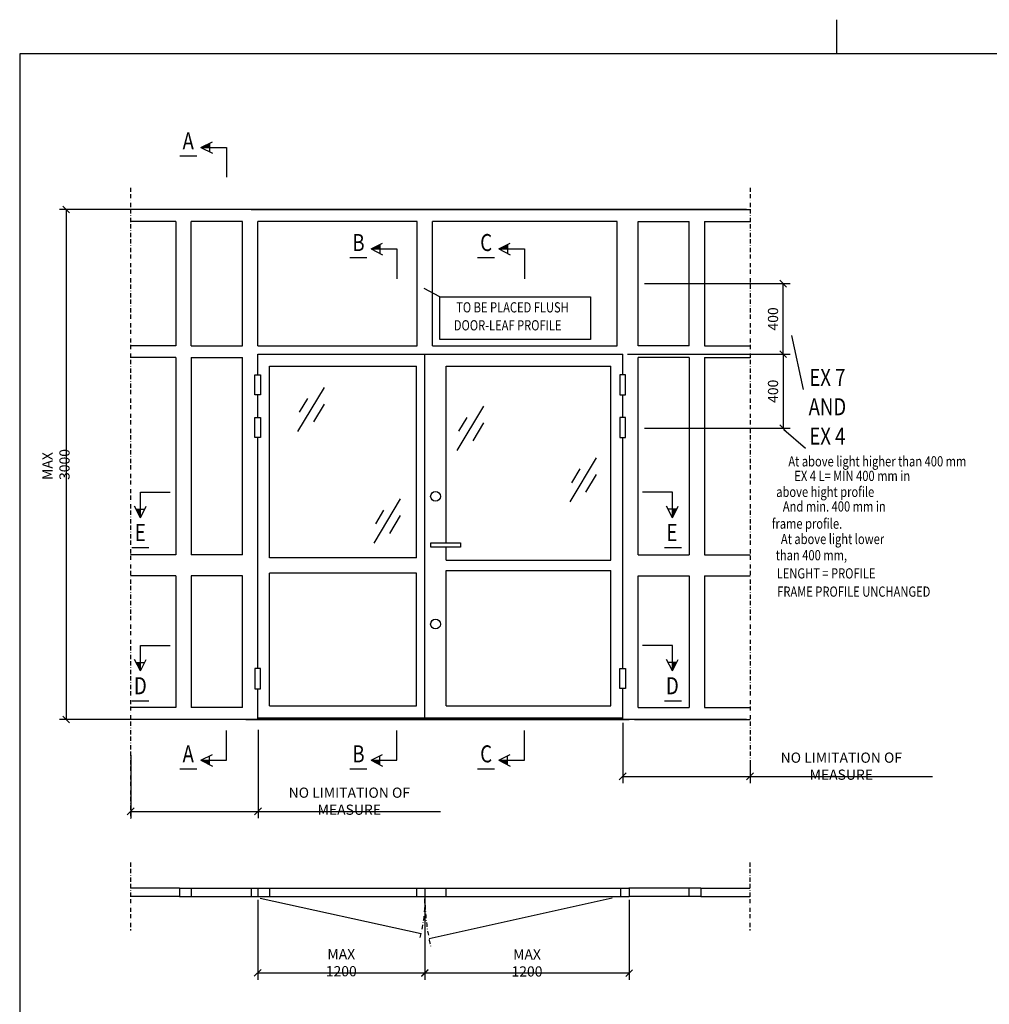
# Model space of a CAD drawing. Extents: x -10 to 1650, y 1190 to 2370.
# Drawn here: x 10 to 580, y 1792 to 2370 of the extents above; entities that cross this region are included whole.
import ezdxf
from ezdxf.enums import TextEntityAlignment as Align

# ---------------------------------------------------------------- set-up
doc = ezdxf.new("R2010")
doc.units = 0
doc.header["$LTSCALE"] = 5
doc.header["$MEASUREMENT"] = 0
doc.header["$PDMODE"] = 35
doc.linetypes.add('BORDER', pattern=[1.75, 0.5, -0.25, 0.5, -0.25, 0, -0.25])
doc.linetypes.add('DASHDOT', pattern=[1, 0.5, -0.25, 0, -0.25])
doc.layers.get('0').update_dxf_attribs({"linetype": 'CONTINUOUS'})
doc.layers.get('DEFPOINTS').update_dxf_attribs({"linetype": 'CONTINUOUS'})
for name, color, linetype in [('CENTRUM', 3, 'DASHDOT'), ('DIMENSION', 2, 'CONTINUOUS'), ('GLAS_MED_FOGNING', 2, 'CONTINUOUS'), ('RAM', 5, 'CONTINUOUS'), ('TEXT', 6, 'CONTINUOUS')]:
    doc.layers.add(name, color=color, linetype=linetype)
doc.styles.add('ROMANS', font='romans', dxfattribs={"width": 0.8})
doc.styles.get("Standard").update_dxf_attribs({"font": 'ROMANS.SHX', "width": 0.8})
doc.dimstyles.get("Standard").update_dxf_attribs({"dimtxt": 0.18, "dimasz": 0.18, "dimexe": 0.18, "dimexo": 0.0625, "dimgap": 0.09, "dimtad": 0, "dimtih": 1, "dimtoh": 1, "dimdec": 4, "dimzin": 0, "dimtxsty": 'STANDARD', "dimcen": 0.09, "dimazin": 3, "dimtfac": 1, "dimtdec": 4, "dimtofl": 0, "dimtmove": 0, "dimatfit": 3, "dimtolj": 1, "dimtzin": 0})

# ---------------------------------------------------------------- blocks, each defined once
blk = doc.blocks.new('RITRAM')
at = {"layer": 'RAM'}
for p, q in [((240, 570), (240, 580)), ((810, 570), (0, 570)), ((0, 570), (0, 0))]:
    blk.add_line(p, q, dxfattribs=at)
blk = doc.blocks.new('SNITTPIL')
at = {"layer": 'TEXT'}
for p, q in [((0, 0), (-7, 0)), ((0, -6), (0, 0)), ((0, -6), (-1.34, -3.32)), ((1, -4), (-1, -4)), ((0, -6), (1.34, -3.32))]:
    blk.add_line(p, q, dxfattribs=at)
blk.add_solid([(1, -4), (0, -6), (0, -4)], dxfattribs=at)
blk = doc.blocks.new('*D377')
at = {"color": 0, "linetype": 'BYBLOCK'}
for p, q in [((437, 2258.5), (33.32, 2258.5)), ((39.32, 2256.5), (35.32, 2260.5)), ((37.32, 2258.5), (37.32, 1959)), ((39.32, 1957), (35.32, 1961)), ((437, 1959), (33.32, 1959))]:
    blk.add_line(p, q, dxfattribs=at)
at = {"layer": 'DEFPOINTS', "color": 0, "linetype": 'BYBLOCK'}
for p in [(439, 2258.5), (37.32, 1959), (439, 1959)]:
    blk.add_point(p, dxfattribs=at)
at = {"color": 6, "linetype": 'BYBLOCK', "insert": (31.32, 2108.75), "char_height": 6, "attachment_point": 5, "rotation": 90}
blk.add_mtext('\\A1;MAX  3000', dxfattribs=at)
blk = doc.blocks.new('*D378')
at = {"color": 0, "linetype": 'BYBLOCK'}
for p, q in [((248, 1853), (248, 1806)), ((368, 1853), (368, 1806)), ((246, 1808), (250, 1812)), ((366, 1808), (370, 1812)), ((368, 1810), (248, 1810))]:
    blk.add_line(p, q, dxfattribs=at)
at = {"layer": 'DEFPOINTS', "color": 0, "linetype": 'BYBLOCK'}
for p in [(248, 1855), (368, 1855), (248, 1810)]:
    blk.add_point(p, dxfattribs=at)
at = {"color": 6, "linetype": 'BYBLOCK', "insert": (308, 1816), "char_height": 6, "attachment_point": 5}
blk.add_mtext('\\A1;MAX 1200', dxfattribs=at)
blk = doc.blocks.new('*D379')
at = {"color": 0, "linetype": 'BYBLOCK'}
for p, q in [((149.8, 1853), (149.8, 1806.14)), ((248, 1853), (248, 1806.14)), ((147.8, 1808.14), (151.8, 1812.14)), ((149.8, 1810.14), (248, 1810.14)), ((246, 1808.14), (250, 1812.14))]:
    blk.add_line(p, q, dxfattribs=at)
at = {"layer": 'DEFPOINTS', "color": 0, "linetype": 'BYBLOCK'}
for p in [(149.8, 1855), (248, 1855), (248, 1810.14)]:
    blk.add_point(p, dxfattribs=at)
at = {"color": 6, "linetype": 'BYBLOCK', "insert": (198.9, 1816.14), "char_height": 6, "attachment_point": 5}
blk.add_mtext('\\A1;MAX 1200', dxfattribs=at)
blk = doc.blocks.new('*D380')
at = {"color": 0, "linetype": 'BYBLOCK'}
for p, q in [((150, 1953), (150, 1901)), ((75.2, 1938), (75.2, 1901)), ((73.2, 1903), (77.2, 1907)), ((75.2, 1905), (150, 1905)), ((148, 1903), (152, 1907)), ((150, 1905), (257.26, 1905))]:
    blk.add_line(p, q, dxfattribs=at)
at = {"layer": 'DEFPOINTS', "color": 0, "linetype": 'BYBLOCK'}
for p in [(150, 1955), (75.2, 1940), (150, 1905)]:
    blk.add_point(p, dxfattribs=at)
at = {"color": 6, "linetype": 'BYBLOCK', "insert": (203.63, 1911), "char_height": 6, "attachment_point": 5}
blk.add_mtext('\\A1;NO LIMITATION OF MEASURE', dxfattribs=at)
blk = doc.blocks.new('*D381')
at = {"color": 0, "linetype": 'BYBLOCK'}
for p, q in [((364.2, 1957), (364.2, 1921.57)), ((439, 1933), (439, 1921.57)), ((362.2, 1923.57), (366.2, 1927.57)), ((437, 1923.57), (441, 1927.57)), ((364.2, 1925.57), (439, 1925.57)), ((439, 1925.57), (546.26, 1925.57))]:
    blk.add_line(p, q, dxfattribs=at)
at = {"layer": 'DEFPOINTS', "color": 0, "linetype": 'BYBLOCK'}
for p in [(364.2, 1959), (439, 1935), (439, 1925.57)]:
    blk.add_point(p, dxfattribs=at)
at = {"color": 6, "linetype": 'BYBLOCK', "insert": (492.63, 1931.57), "char_height": 6, "attachment_point": 5}
blk.add_mtext('\\A1;NO LIMITATION OF MEASURE', dxfattribs=at)
blk = doc.blocks.new('*D382')
at = {"color": 0, "linetype": 'BYBLOCK'}
for p, q in [((377, 2215), (462.51, 2215)), ((460.51, 2213), (456.51, 2217)), ((458.51, 2173.5), (458.51, 2215)), ((460.51, 2171.5), (456.51, 2175.5)), ((367, 2173.5), (462.51, 2173.5))]:
    blk.add_line(p, q, dxfattribs=at)
at = {"layer": 'DEFPOINTS', "color": 0, "linetype": 'BYBLOCK'}
for p in [(375, 2215), (458.51, 2215), (365, 2173.5)]:
    blk.add_point(p, dxfattribs=at)
at = {"color": 6, "linetype": 'BYBLOCK', "insert": (452.51, 2194.25), "char_height": 6, "attachment_point": 5, "rotation": 90}
blk.add_mtext('\\A1;400', dxfattribs=at)
blk = doc.blocks.new('*D383')
at = {"color": 0, "linetype": 'BYBLOCK'}
for p, q in [((460.51, 2171.5), (456.51, 2175.5)), ((445.51, 2173.5), (462.51, 2173.5)), ((458.51, 2173.5), (458.51, 2130)), ((377, 2130), (462.51, 2130)), ((460.51, 2128), (456.51, 2132))]:
    blk.add_line(p, q, dxfattribs=at)
at = {"layer": 'DEFPOINTS', "color": 0, "linetype": 'BYBLOCK'}
for p in [(443.51, 2173.5), (375, 2130), (458.51, 2130)]:
    blk.add_point(p, dxfattribs=at)
at = {"color": 6, "linetype": 'BYBLOCK', "insert": (452.51, 2151.75), "char_height": 6, "attachment_point": 5, "rotation": 90}
blk.add_mtext('\\A1;400', dxfattribs=at)

msp = doc.modelspace()

# ---------------------------------------------------------------- linework, layer by layer
at = {"layer": 'CENTRUM'}
for centre, radius, start, end in [((168.74763, 1852.17919), 79.30255, 344.46582891, 2.03845858), ((376.5, 1855), 128.5, 180, 193.11287155)]:
    msp.add_arc(centre, radius, start, end, dxfattribs=at)
at = {"layer": 'DIMENSION'}
for p, q in [((243.5, 2178.5), (243.5, 2251.5)), ((252.5, 2178.5), (252.5, 2251.5)), ((110.8, 2178.5), (140.8, 2178.5)), ((149.8, 2178.5), (243.5, 2178.5)), ((252.5, 2178.5), (361, 2178.5)), ((403.2, 2178.5), (373.2, 2178.5)), ((110.8, 2171.5), (140.8, 2171.5)), ((140.8, 2055.7), (140.8, 2171.5)), ((149.8, 2161.41455), (149.8, 2173.5)), ((149.8, 2173.5), (364.2, 2173.5)), ((248, 1960), (248, 2173.5)), ((364.2, 2161.41455), (364.2, 2173.5)), ((373.2, 2055.7), (373.2, 2171.5)), ((403.2, 2171.5), (373.2, 2171.5)), ((156.8, 2054), (156.8, 2166.5)), ((156.8, 2166.5), (243, 2166.5)), ((243, 2054), (243, 2166.5)), ((260.5, 2062.74711), (260.5, 2166.5)), ((260.5, 2166.5), (357.2, 2166.5)), ((260.5, 2166.5), (357.2, 2166.5)), ((357.2, 2052.5), (357.2, 2166.5)), ((149.8, 2136.41455), (149.8, 2149.58546)), ((364.2, 2136.41455), (364.2, 2149.58546)), ((149.8, 2045), (149.8, 2124.58546)), ((364.2, 1988.87625), (364.2, 2124.58546)), ((260.5, 2052.5), (260.5, 2060.2529)), ((260.5, 2052.5), (357.2, 2052.5)), ((140.8, 1966), (140.8, 2043.3)), ((149.8, 2002.08546), (149.8, 2045)), ((156.8, 1967), (156.8, 2045)), ((243, 1967), (243, 2045)), ((260.5, 1967), (260.5, 2046.5)), ((260.5, 2046.5), (357.2, 2046.5)), ((357.2, 1967), (357.2, 2046.5)), ((373.2, 1966), (373.2, 2043.3)), ((149.8, 1988.91455), (149.8, 2002.08546)), ((149.8, 1959), (149.8, 1977.08546)), ((364.2, 1959), (364.2, 1977.12375)), ((156.8, 1967), (243, 1967)), ((260.5, 1967), (357.2, 1967)), ((142.8, 1959), (368, 1959)), ((371.2, 1959), (146, 1959)), ((149.8, 1960), (364.2, 1960)), ((260.5, 1855), (260.5, 1860))]:
    msp.add_line(p, q, dxfattribs=at)
at = {"layer": 'GLAS_MED_FOGNING'}
for p, q in [((104, 2290), (114, 2290)), ((204, 2230.31995), (214, 2230.31995)), ((279, 2230.31995), (289, 2230.31995)), ((256.76116, 2207.2779), (247.52841, 2212.11151)), ((463.32652, 2184.60911), (470.23098, 2152.8657)), ((101.8, 2171.5), (101.8, 2055.7)), ((110.8, 2171.5), (110.8, 2055.7)), ((403.2, 2171.5), (403.2, 2055.7)), ((412.2, 2171.5), (412.2, 2055.7)), ((173.46736, 2128.11636), (189.03852, 2154.05086)), ((174.42027, 2139.41693), (179.25479, 2147.46904)), ((182.74241, 2133.85094), (189.00144, 2144.27564)), ((267.06759, 2116.98733), (282.63875, 2142.92182)), ((268.0205, 2128.28789), (272.85502, 2136.34001)), ((276.34264, 2122.72191), (282.60167, 2133.14661)), ((471.68064, 2118.19161), (458.92795, 2129.11663)), ((333.3451, 2086.77525), (348.91626, 2112.70975)), ((334.29801, 2098.07582), (339.13252, 2106.12794)), ((342.62015, 2092.50983), (348.87918, 2102.93454)), ((218.16736, 2062.55445), (233.73852, 2088.48895)), ((219.12027, 2073.85502), (223.95478, 2081.90713)), ((227.44241, 2068.28903), (233.70144, 2078.71374)), ((75.86882, 2060), (85.86882, 2060)), ((388.77477, 2060), (398.77477, 2060)), ((140.8, 2055.7), (110.8, 2055.7)), ((243, 2054), (156.8, 2054)), ((373.2, 2055.7), (403.2, 2055.7)), ((101.8, 2043.3), (101.8, 1966)), ((110.8, 2043.3), (110.8, 1966)), ((140.8, 2043.3), (110.8, 2043.3)), ((243, 2045), (156.8, 2045)), ((373.2, 2043.3), (403.2, 2043.3)), ((403.2, 2043.3), (403.2, 1966)), ((412.2, 2043.3), (412.2, 1966)), ((75.86882, 1970), (85.86882, 1970)), ((388.77477, 1970), (398.77477, 1970)), ((140.8, 1966), (110.8, 1966)), ((373.2, 1966), (403.2, 1966)), ((142.8, 1959), (103.8, 1959)), ((371.2, 1959), (410.2, 1959)), ((104, 1930), (114, 1930)), ((204, 1930), (214, 1930)), ((279, 1930), (289, 1930)), ((103.8, 1860), (75, 1860)), ((103.8, 1860), (149.8, 1860)), ((103.8, 1860), (103.8, 1855)), ((110.8, 1860), (110.8, 1855)), ((146, 1860), (146, 1855)), ((149.8, 1860), (368, 1860)), ((149.8, 1860), (149.8, 1855)), ((156.8, 1860), (156.8, 1855)), ((243, 1860), (243, 1855)), ((248, 1860), (248, 1855)), ((363, 1860), (363, 1855)), ((410.06288, 1860), (367.86288, 1860)), ((368, 1860), (368, 1855)), ((403.06288, 1860), (403.06288, 1855)), ((410.06288, 1860), (438.86288, 1860)), ((410.06288, 1860), (410.06288, 1855)), ((103.8, 1855), (75, 1855)), ((103.8, 1855), (149.8, 1855)), ((149.8, 1855), (368, 1855)), ((151.23906, 1854.13038), (245.73338, 1833.25987)), ((358.09482, 1854.03087), (250.43688, 1830.0934)), ((410.06288, 1855), (367.86288, 1855)), ((410.06288, 1855), (438.86288, 1855))]:
    msp.add_line(p, q, dxfattribs=at)
at = {"layer": 'GLAS_MED_FOGNING', "linetype": 'BORDER'}
for p, q in [((75, 2271.33066), (75, 1900)), ((439, 2271.33066), (439, 1925.12097)), ((75, 1875), (75, 1835)), ((438.86288, 1875), (438.86288, 1835))]:
    msp.add_line(p, q, dxfattribs=at)
at = {"layer": 'GLAS_MED_FOGNING', "linetype": 'CONTINUOUS'}
for p, q in [((103.8, 2258.5), (75, 2258.5)), ((368, 2258.5), (103.8, 2258.5)), ((146, 2258.5), (410.2, 2258.5)), ((410.2, 2258.5), (439, 2258.5)), ((101.8, 2251.5), (75, 2251.5)), ((101.8, 2251.5), (101.8, 2178.5)), ((110.8, 2178.5), (110.8, 2251.5)), ((140.8, 2251.5), (110.8, 2251.5)), ((140.8, 2178.5), (140.8, 2251.5)), ((243.5, 2251.5), (149.8, 2251.5)), ((149.8, 2178.5), (149.8, 2251.5)), ((361, 2251.5), (252.5, 2251.5)), ((361, 2178.5), (361, 2251.5)), ((373.2, 2178.5), (373.2, 2251.5)), ((373.2, 2251.5), (403.2, 2251.5)), ((403.2, 2178.5), (403.2, 2251.5)), ((412.2, 2251.5), (412.2, 2178.5)), ((412.2, 2251.5), (439, 2251.5)), ((101.8, 2178.5), (75, 2178.5)), ((412.2, 2178.5), (439, 2178.5)), ((101.8, 2171.5), (75, 2171.5)), ((412.2, 2171.5), (439, 2171.5)), ((101.8, 2055.7), (75, 2055.7)), ((412.2, 2055.7), (439, 2055.7)), ((101.8, 2043.3), (75, 2043.3)), ((412.2, 2043.3), (439, 2043.3)), ((101.8, 1966), (75, 1966)), ((412.2, 1966), (439, 1966)), ((103.8, 1959), (75, 1959)), ((410.2, 1959), (439, 1959))]:
    msp.add_line(p, q, dxfattribs=at)
at = {"layer": 'GLAS_MED_FOGNING'}
for points in [[(256.75549, 2182.15054), (256.75549, 2207.28533), (345.37761, 2207.28533), (345.37761, 2182.15054)], [(151.39824, 2161.41455), (151.39824, 2149.58546), (148.20176, 2149.58546), (148.20176, 2161.41455)], [(362.60176, 2161.41455), (362.60176, 2149.58546), (365.79824, 2149.58546), (365.79824, 2161.41455)], [(151.39824, 2136.41455), (151.39824, 2124.58546), (148.20176, 2124.58546), (148.20176, 2136.41455)], [(362.60176, 2136.41455), (362.60176, 2124.58546), (365.79824, 2124.58546), (365.79824, 2136.41455)], [(251.5, 2060.2529), (251.5, 2062.74711), (268.98032, 2062.74711), (268.98032, 2060.2529)], [(151.39824, 1977.08546), (151.39824, 1988.91455), (148.20176, 1988.91455), (148.20176, 1977.08546)], [(362.60176, 1977.12375), (362.60176, 1988.87625), (365.79824, 1988.87625), (365.79824, 1977.12375)]]:
    msp.add_lwpolyline(points, close=True, dxfattribs=at)
for centre in [(254.25, 2090), (254.25, 2015)]:
    msp.add_circle(centre, 2.86648, dxfattribs=at)

# ---------------------------------------------------------------- block references
at = {"xscale": 2, "yscale": 2, "zscale": 2}
msp.add_blockref('RITRAM', (10, 1210), dxfattribs=at)
at = {"layer": 'GLAS_MED_FOGNING', "yscale": 2.5, "zscale": 2.5, "rotation": 270}
for p, xscale in [((131.5, 2295), -2.5), ((231.5, 2235.31995), -2.5), ((306.5, 2235.31995), -2.5), ((131.5, 1935), 2.5), ((231.5, 1935), 2.5), ((306.5, 1935), 2.5)]:
    msp.add_blockref('SNITTPIL', p, dxfattribs=dict(at, xscale=xscale))
at = {"layer": 'GLAS_MED_FOGNING', "yscale": 2.5, "zscale": 2.5}
for p, xscale in [((80.86882, 2092.5), -2.5), ((393.36882, 2092.5), 2.5), ((80.86882, 2002.5), -2.5), ((393.36882, 2002.5), 2.5)]:
    msp.add_blockref('SNITTPIL', p, dxfattribs=dict(at, xscale=xscale))

# ---------------------------------------------------------------- texts
at = {"layer": 'TEXT', "style": 'ROMANS', "width": 0.8}
for s, height, p in [('A', 10, (109, 2297.5)), ('B', 10, (209, 2237.81995)), ('C', 10, (284, 2237.81995)), ('TO BE PLACED FLUSH', 6, (299.47303, 2200.27868)), ('DOOR-LEAF PROFILE', 6, (296.65809, 2189.73261)), ('%%uEX 7', 10, (484.43938, 2158.61685)), ('AND', 10, (484.43938, 2141.365)), ('%%uEX 4', 10, (484.43938, 2124.11314)), ('At above light higher than 400 mm', 6, (513.78828, 2109.83694)), ('EX 4 L= MIN 400 mm in ', 6, (499.7792, 2101.28008)), ('above hight profile', 6, (483.17509, 2091.90002)), ('And min. 400 mm in', 6, (488.47898, 2083.34316)), ('frame profile.', 6, (472.47579, 2073.24152)), ('E', 10, (80.86882, 2067.5)), ('E', 10, (393.13739, 2067.5)), ('At above light lower ', 6, (488.1949, 2064.21572)), ('than 400 mm,', 6, (475.0438, 2054.70941)), ('LENGHT = PROFILE', 6, (483.69479, 2044.0148)), ('FRAME PROFILE UNCHANGED', 6, (499.94543, 2033.3202)), ('D', 10, (80.86882, 1977.5)), ('D', 10, (393.36882, 1977.5)), ('A', 10, (109, 1937.5)), ('B', 10, (209, 1937.5)), ('C', 10, (284, 1937.5))]:
    msp.add_text(s, height=height, dxfattribs=at).set_placement(p, align=Align.MIDDLE)

# ---------------------------------------------------------------- dimensions: what is measured, and where the dimension line sits
at = {"layer": 'DIMENSION'}
for base, p1, p2, angle, text, picture, middle in [((458.51274, 2215), (365, 2173.5), (375, 2215), 90, '400', '*D382', (452.51274, 2194.25)), ((458.51274, 2130), (443.51274, 2173.5), (375, 2130), 90, '400', '*D383', (452.51274, 2151.75)), ((248, 1810), (368, 1855), (248, 1855), 180, 'MAX 1200', '*D378', (308, 1816))]:
    dim = msp.add_linear_dim(base=base, p1=p1, p2=p2, angle=angle, text=text, dimstyle='STANDARD', override={"dimscale": 2, "dimtxt": 3, "dimasz": 0, "dimexe": 2, "dimexo": 1, "dimgap": 1.5, "dimtad": 1, "dimtih": 0, "dimtoh": 0, "dimzin": 8, "dimtsz": 1, "dimcen": 2.5, "dimclrt": 6, "dimtofl": 1}, dxfattribs=at)
    dim.commit()
    dim.dimension.update_dxf_attribs({"geometry": picture, "text_midpoint": middle})
at = {"layer": 'GLAS_MED_FOGNING'}
dim = msp.add_linear_dim(base=(37.32195, 1959), p1=(439, 2258.5), p2=(439, 1959), angle=90, text='MAX  3000', dimstyle='STANDARD', override={"dimscale": 2, "dimtxt": 3, "dimasz": 0, "dimexe": 2, "dimexo": 1, "dimgap": 1.5, "dimtad": 1, "dimtih": 0, "dimtoh": 0, "dimzin": 8, "dimtsz": 1, "dimcen": 2.5, "dimclrt": 6, "dimtofl": 1}, dxfattribs=at)
dim.commit()
dim.dimension.update_dxf_attribs({"geometry": '*D377', "text_midpoint": (31.32195, 2108.75)})
for base, p1, p2, text, picture, middle in [((150, 1905), (75.2, 1940), (150, 1955), 'NO LIMITATION OF MEASURE', '*D380', (203.62857, 1911)), ((439, 1925.57012), (364.2, 1959), (439, 1935), 'NO LIMITATION OF MEASURE', '*D381', (492.62857, 1931.57012)), ((248, 1810.14176), (149.8, 1855), (248, 1855), 'MAX 1200', '*D379', (198.9, 1816.14176))]:
    dim = msp.add_linear_dim(base=base, p1=p1, p2=p2, text=text, dimstyle='STANDARD', override={"dimscale": 2, "dimtxt": 3, "dimasz": 0, "dimexe": 2, "dimexo": 1, "dimgap": 1.5, "dimtad": 1, "dimtih": 0, "dimtoh": 0, "dimzin": 8, "dimtsz": 1, "dimcen": 2.5, "dimclrt": 6, "dimtofl": 1}, dxfattribs=at)
    dim.commit()
    dim.dimension.update_dxf_attribs({"geometry": picture, "text_midpoint": middle})

doc.saveas('drawing.dxf')
